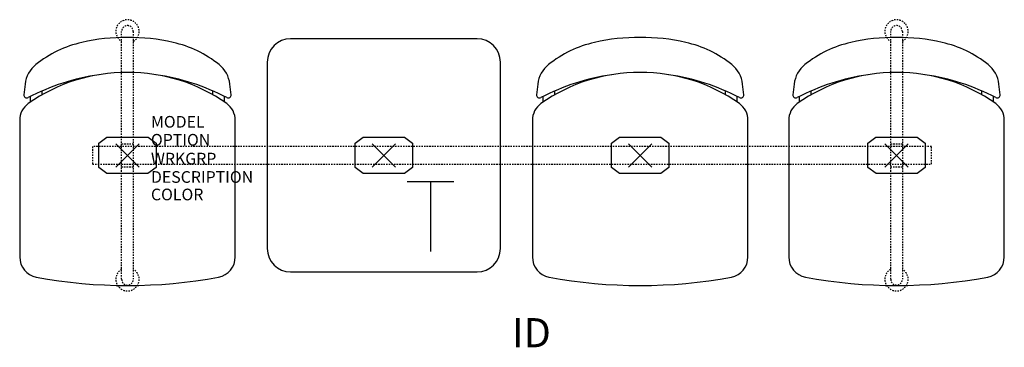
# Model space of a CAD drawing. Units: inches. Extents: x -9.3 to 75.3, y -16.5 to 11.6.
import ezdxf
from ezdxf.enums import TextEntityAlignment as Align

# ---------------------------------------------------------------- set-up
doc = ezdxf.new("R2010")
doc.units = ezdxf.units.IN
doc.header["$MEASUREMENT"] = 0
doc.header["$PDMODE"] = 3
doc.linetypes.add('HIDDEN2', pattern=[0.1875, 0.125, -0.0625])
doc.layers.add('AFUCH-P', color=4, linetype='Continuous')
doc.layers.add('AFUCH-P-TN', color=7, linetype='Continuous')

msp = doc.modelspace()

# ---------------------------------------------------------------- linework, layer by layer
at = {"layer": 'AFUCH-P', "color": 8, "linetype": 'HIDDEN2'}
for p, q in [((-0.5, -10.625), (-0.5, 10.625)), ((0.5, 10.625), (0.5, -10.625)), ((65.5, -10.625), (65.5, 10.625)), ((66.5, 10.625), (66.5, -10.625)), ((-0.5, 1), (0.5, 1)), ((65.5, 1), (66.5, 1)), ((69, 0.75), (-3, 0.75)), ((-3, 0.75), (-3, -0.75)), ((69, -0.75), (69, 0.75)), ((-3, -0.75), (69, -0.75)), ((0.5, -1), (-0.5, -1)), ((66.5, -1), (65.5, -1))]:
    msp.add_line(p, q, dxfattribs=at)
at = {"layer": 'AFUCH-P'}
for p, q in [((30, 10), (14, 10)), ((12, 8), (12, -8)), ((32, -8), (32, 8)), ((-8.786, 6.111), (-8.89, 5.197)), ((8.89, 5.197), (8.786, 6.111)), ((35.214, 6.111), (35.11, 5.197)), ((52.89, 5.197), (52.786, 6.111)), ((57.214, 6.111), (57.11, 5.197)), ((74.89, 5.197), (74.786, 6.111)), ((-9.252, 3.012), (-9.252, -8.717)), ((9.252, -8.717), (9.252, 3.012)), ((34.748, 3.012), (34.748, -8.717)), ((53.252, -8.717), (53.252, 3.012)), ((56.748, 3.012), (56.748, -8.717)), ((75.252, -8.717), (75.252, 3.012)), ((14, -10), (30, -10))]:
    msp.add_line(p, q, dxfattribs=at)
at = {"layer": 'AFUCH-P', "color": 8}
for p, q in [((-7.332, 5.193), (-7.332, 5.518)), ((7.332, 5.193), (7.332, 5.518)), ((36.668, 5.193), (36.668, 5.518)), ((51.332, 5.193), (51.332, 5.518)), ((58.668, 5.193), (58.668, 5.518)), ((73.332, 5.193), (73.332, 5.518)), ((-8.332, 4.566), (-8.332, 5.047)), ((8.332, 4.566), (8.332, 5.047)), ((35.668, 4.566), (35.668, 5.047)), ((52.332, 4.566), (52.332, 5.047)), ((57.668, 4.566), (57.668, 5.047)), ((74.332, 4.566), (74.332, 5.047)), ((-2.465, 1.047), (-1.762, 1.561)), ((-2.465, -1.047), (-2.465, 1.047)), ((-1.762, 1.561), (1.762, 1.561)), ((1.762, 1.561), (2.465, 1.047)), ((2.465, 1.047), (2.465, -1.047)), ((19.535, 1.047), (20.238, 1.561)), ((19.535, -1.047), (19.535, 1.047)), ((20.238, 1.561), (23.762, 1.561)), ((23.762, 1.561), (24.465, 1.047)), ((24.465, 1.047), (24.465, -1.047)), ((41.535, 1.047), (42.238, 1.561)), ((41.535, -1.047), (41.535, 1.047)), ((42.238, 1.561), (45.762, 1.561)), ((45.762, 1.561), (46.465, 1.047)), ((46.465, 1.047), (46.465, -1.047)), ((63.535, 1.047), (64.238, 1.561)), ((63.535, -1.047), (63.535, 1.047)), ((64.238, 1.561), (67.762, 1.561)), ((67.762, 1.561), (68.465, 1.047)), ((68.465, 1.047), (68.465, -1.047)), ((-1.76, -1.558), (-2.465, -1.047)), ((1.76, -1.558), (-1.76, -1.558)), ((2.465, -1.047), (1.76, -1.558)), ((20.24, -1.558), (19.535, -1.047)), ((23.76, -1.558), (20.24, -1.558)), ((24.465, -1.047), (23.76, -1.558)), ((42.24, -1.558), (41.535, -1.047)), ((45.76, -1.558), (42.24, -1.558)), ((46.465, -1.047), (45.76, -1.558)), ((64.24, -1.558), (63.535, -1.047)), ((67.76, -1.558), (64.24, -1.558)), ((68.465, -1.047), (67.76, -1.558))]:
    msp.add_line(p, q, dxfattribs=at)
at = {"layer": 'AFUCH-P', "color": 6}
for p, q in [((24, -2.25), (28, -2.25)), ((26, -2.25), (26, -8.25))]:
    msp.add_line(p, q, dxfattribs=at)
at = {"layer": 'AFUCH-P', "color": 8, "linetype": 'HIDDEN2'}
for centre, radius, start, end in [((0, 10.632), 1, 300, 240), ((0, 10.625), 0.5, 0, 180), ((66, 10.632), 1, 300, 240), ((66, 10.625), 0.5, 0, 180), ((0, -10.632), 1, 120, 60), ((66, -10.632), 1, 120, 60), ((0, -10.625), 0.5, 180, 0), ((66, -10.625), 0.5, 180, 0)]:
    msp.add_arc(centre, radius, start, end, dxfattribs=at)
at = {"layer": 'AFUCH-P'}
for centre, radius, start, end in [((-1.785, 0.202), 9.716, 102.61626, 128.75417), ((-0.267, -5.851), 15.954, 89.04153, 103.1899), ((0.267, -5.851), 15.954, 76.8101, 90.95847), ((1.785, 0.202), 9.716, 51.24583, 77.38374), ((14, 8), 2, 90, 180), ((30, 8), 2, 0, 90), ((42.215, 0.202), 9.716, 102.61626, 128.75417), ((43.733, -5.851), 15.954, 89.04153, 103.1899), ((44.267, -5.851), 15.954, 76.8101, 90.95847), ((45.785, 0.202), 9.716, 51.24583, 77.38374), ((64.215, 0.202), 9.716, 102.61626, 128.75417), ((65.733, -5.851), 15.954, 89.04153, 103.1899), ((66.267, -5.851), 15.954, 76.8101, 90.95847), ((67.785, 0.202), 9.716, 51.24583, 77.38374), ((-6.302, 5.829), 2.5, 128.75417, 173.52289), ((6.302, 5.829), 2.5, 6.47711, 51.24583), ((37.698, 5.829), 2.5, 128.75417, 173.52289), ((50.302, 5.829), 2.5, 6.47711, 51.24583), ((59.698, 5.829), 2.5, 128.75417, 173.52289), ((72.302, 5.829), 2.5, 6.47711, 51.24583), ((0.331, -12.031), 19.15, 98.29474, 117.54998), ((-0.152, -7.381), 14.48, 89.39988, 125.26642), ((0.152, -7.381), 14.48, 54.73358, 90.60012), ((-0.331, -12.031), 19.15, 62.45002, 81.70526), ((44.331, -12.031), 19.15, 98.29474, 117.54998), ((43.848, -7.381), 14.48, 89.39988, 125.26642), ((44.152, -7.381), 14.48, 54.73358, 90.60012), ((43.669, -12.031), 19.15, 62.45002, 81.70526), ((66.331, -12.031), 19.15, 98.29474, 117.54998), ((65.848, -7.381), 14.48, 89.39988, 125.26642), ((66.152, -7.381), 14.48, 54.73358, 90.60012), ((65.669, -12.031), 19.15, 62.45002, 81.70526), ((-8.641, 5.169), 0.25, 173.52289, 297.54998), ((8.641, 5.169), 0.25, 242.45002, 6.47711), ((35.359, 5.169), 0.25, 173.52289, 297.54998), ((52.641, 5.169), 0.25, 242.45002, 6.47711), ((57.359, 5.169), 0.25, 173.52289, 297.54998), ((74.641, 5.169), 0.25, 242.45002, 6.47711), ((-7.502, 3.012), 1.75, 125.26642, 180), ((7.502, 3.012), 1.75, 360, 54.73358), ((36.498, 3.012), 1.75, 125.26642, 180), ((51.502, 3.012), 1.75, 360, 54.73358), ((58.498, 3.012), 1.75, 125.26642, 180), ((73.502, 3.012), 1.75, 360, 54.73358), ((14, -8), 2, 180, 270), ((30, -8), 2, 270, 0), ((-7.502, -8.717), 1.75, 180, 259.37678), ((7.502, -8.717), 1.75, 280.62322, 0), ((36.498, -8.717), 1.75, 180, 259.37678), ((51.502, -8.717), 1.75, 280.62322, 0), ((58.498, -8.717), 1.75, 180, 259.37678), ((73.502, -8.717), 1.75, 280.62322, 0), ((0, 31.277), 42.442, 259.37678, 280.62322), ((44, 31.277), 42.442, 259.37678, 280.62322), ((66, 31.277), 42.442, 259.37678, 280.62322)]:
    msp.add_arc(centre, radius, start, end, dxfattribs=at)
at = {"layer": 'AFUCH-P', "color": 8}
for p in [(0, 0), (22, 0), (66, 0)]:
    msp.add_point(p, dxfattribs=at)
at = {"layer": 'AFUCH-P'}
for p in [(0, 0), (44, 0), (66, 0)]:
    msp.add_point(p, dxfattribs=at)

# ---------------------------------------------------------------- texts
at = {"layer": 'AFUCH-P', "color": 7, "flags": 9}
for tag, p, s in [('MODEL', (2.013, 2.376), 'MODEL'), ('OPTION', (2.013, 0.835), ''), ('WRKGRP', (2.013, -0.779), ''), ('DESCRIPTION', (2.013, -2.357), 'DESCRIPTION'), ('COLOR', (2.013, -3.857), 'TBD')]:
    msp.add_attdef(tag, p, s, height=1, dxfattribs=at)
at = {"layer": 'AFUCH-P-TN', "flags": 8}
msp.add_attdef('ID', text='GT4NAP/S3/IT1', height=2.5, dxfattribs=at).set_placement((34.667, -15.536), align=Align.MIDDLE)

doc.saveas('drawing.dxf')
